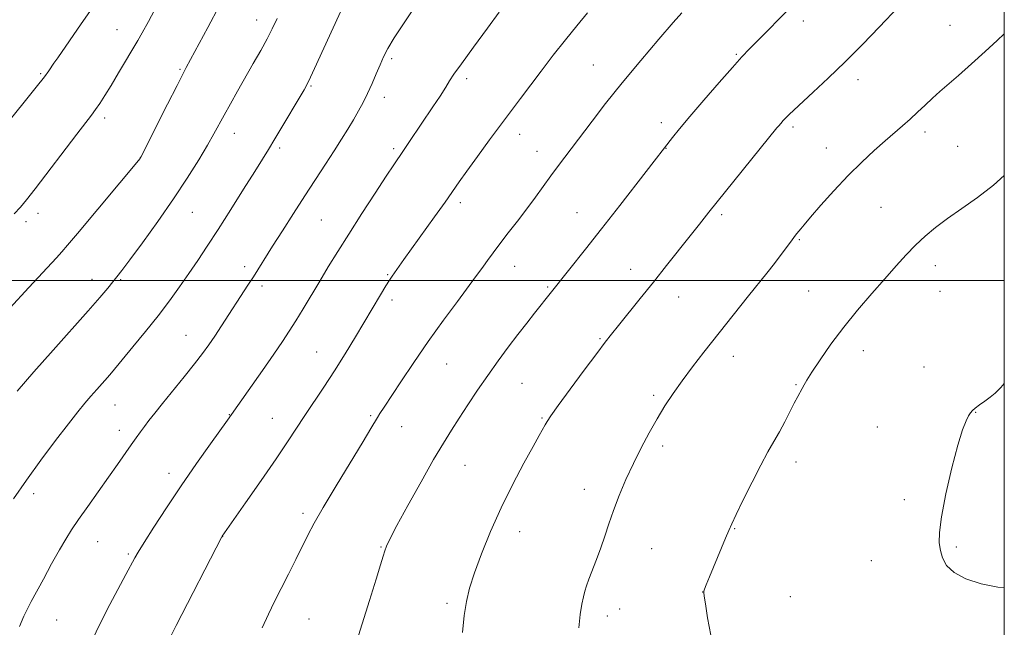
# Model space of a CAD drawing. Extents: x 2177300 to 2180200, y 357300 to 360200.
# Drawn here: x 2179712 to 2180000, y 358399 to 358576 of the extents above; entities that cross this region are included whole.
import ezdxf

# ---------------------------------------------------------------- set-up
doc = ezdxf.new("R2010")
doc.units = 0
doc.header["$MEASUREMENT"] = 0
for name, color, linetype, lineweight in [('32000', 7, 'Continuous', 0), ('DTM SPOT ELEVATION', 2, 'Continuous', 13), ('INDEX CONTOUR', 41, 'Continuous', 13), ('INTERMEDIATE CONTOUR', 44, 'Continuous', 0)]:
    doc.layers.add(name, color=color, linetype=linetype, lineweight=lineweight)

msp = doc.modelspace()

# ---------------------------------------------------------------- linework, layer by layer
at = {"layer": '32000', "flags": 128}
for points in [[(2177500, 357500), (2180000, 357500), (2180000, 360000), (2177500, 360000), (2177500, 357500)], [(2180000, 358500), (2177500, 358500)]]:
    msp.add_lwpolyline(points, dxfattribs=at)
at = {"layer": 'DTM SPOT ELEVATION'}
for p in [(2179781.5, 358576.08, 1191.34), (2179941.24, 358575.79, 1204.47), (2179984.09, 358574.55, 1207.11), (2179740.69, 358573.29, 1187.15), (2179921.66, 358566.12, 1203.85), (2179820.94, 358564.77, 1196.28), (2179879.92, 358562.93, 1201.11), (2179718.42, 358560.46, 1185.82), (2179759.16, 358561.73, 1189.84), (2179797.38, 358556.81, 1194.14), (2179842.87, 358559.01, 1198.39), (2179957.22, 358558.67, 1206.53), (2179818.84, 358553.5, 1196.55), (2179737.13, 358547.45, 1188.4), (2179899.75, 358546.12, 1203.53), (2179938.29, 358544.8, 1206.32), (2179775, 358543.02, 1192.64), (2179858.42, 358542.73, 1200.62), (2179976.83, 358543.4, 1208.43), (2179986.34, 358539.16, 1209.08), (2179788.26, 358538.7, 1194.32), (2179821.57, 358538.48, 1197.71), (2179863.45, 358537.78, 1201.3), (2179901.1, 358538.63, 1204.04), (2179948.02, 358538.71, 1207.28), (2179747.49, 358535.99, 1189.98), (2179841.04, 358522.77, 1200.39), (2179717.62, 358519.61, 1188.54), (2179762.77, 358519.88, 1192.86), (2179875.18, 358519.86, 1203.18), (2179917.4, 358519.2, 1206.31), (2179964.01, 358521.35, 1209.01), (2179714.08, 358517.18, 1188.42), (2179800.44, 358517.69, 1196.97), (2179940.11, 358511.89, 1208.14), (2179778.04, 358504.04, 1195.55), (2179819.76, 358501.7, 1199.86), (2179856.88, 358504.11, 1202.74), (2179890.78, 358503.29, 1205.32), (2179979.86, 358504.32, 1210.58), (2179733.4, 358500.35, 1191.36), (2179741.74, 358500.21, 1192.16), (2179783.07, 358498.41, 1196.41), (2179866.55, 358498.07, 1203.83), (2179942.83, 358496.92, 1209.03), (2179981.22, 358496.85, 1210.93), (2179821.11, 358494.25, 1200.43), (2179904.89, 358495.15, 1206.75), (2179760.89, 358483.99, 1195.17), (2179881.9, 358483, 1205.85), (2179799.05, 358479.07, 1199.14), (2179958.81, 358479.46, 1210.63), (2179920.81, 358477.87, 1208.59), (2179837.06, 358475.62, 1202.86), (2179976.54, 358474.7, 1211.37), (2179859.1, 358469.93, 1204.96), (2179939.12, 358469.57, 1209.88), (2179897.5, 358466.44, 1207.71), (2179740.08, 358463.57, 1194.82), (2179991.62, 358461.43, 1212.04), (2179773.56, 358460.77, 1197.95), (2179786.13, 358459.68, 1199.18), (2179814.82, 358460.52, 1201.8), (2179864.88, 358459.82, 1205.87), (2179741.41, 358456.23, 1195.44), (2179823.85, 358457.27, 1202.77), (2179962.86, 358457.21, 1211.36), (2179900.2, 358451.59, 1208.39), (2179939.17, 358446.96, 1210.52), (2179842.41, 358445.95, 1204.87), (2179755.95, 358443.63, 1197.49), (2179877.31, 358438.97, 1207.37), (2179716.34, 358437.67, 1194.46), (2179970.75, 358435.95, 1211.86), (2179795.08, 358431.98, 1201.63), (2179921.16, 358427.48, 1210.08), (2179771.55, 358425.17, 1200.01), (2179858.42, 358426.57, 1206.66), (2179735.02, 358423.66, 1196.86), (2179817.85, 358422.13, 1203.9), (2179896.99, 358421.66, 1208.94), (2179985.97, 358422.13, 1212.08), (2179744.06, 358420.12, 1197.78), (2179961.12, 358418.15, 1211.67), (2179911.82, 358409.01, 1209.99), (2179937.5, 358407.65, 1210.99), (2179837.1, 358405.62, 1205.68), (2179887.56, 358404.04, 1208.66), (2179796.81, 358401.09, 1203), (2179884.02, 358401.97, 1208.48), (2179723.07, 358400.82, 1196.9)]:
    msp.add_point(p, dxfattribs=at)
at = {"layer": 'INDEX CONTOUR'}
for points in [[(2179770.628, 358580.305, 1190), (2179767.232, 358573.897, 1190), (2179760.962, 358562.231, 1190), (2179760.017, 358560.437, 1190), (2179758.25, 358556.99, 1190), (2179755.48, 358551.518, 1190), (2179747.586, 358535.87, 1190), (2179747.438, 358535.666, 1190), (2179729.151, 358513.694, 1190), (2179726.291, 358510.283, 1190), (2179724.608, 358508.34, 1190), (2179723.04, 358506.627, 1190), (2179714.961, 358497.935, 1190), (2179709.385, 358491.881, 1190)], [(2179878.235, 358578.233, 1200), (2179875.074, 358574.434, 1200), (2179871.75, 358570.326, 1200), (2179868.202, 358565.799, 1200), (2179864.651, 358561.176, 1200), (2179858.596, 358553.197, 1200), (2179855.958, 358549.685, 1200), (2179853.05, 358545.767, 1200), (2179849.612, 358541.086, 1200), (2179846.061, 358536.212, 1200), (2179842.982, 358531.943, 1200), (2179840.744, 358528.786, 1200), (2179836.601, 358522.888, 1200), (2179833.511, 358518.56, 1200), (2179824.568, 358506.081, 1200), (2179821.158, 358501.287, 1200), (2179820.357, 358500.11, 1200), (2179819.281, 358498.415, 1200), (2179817.72, 358495.845, 1200), (2179810.396, 358483.567, 1200), (2179807.359, 358478.559, 1200), (2179804.243, 358473.571, 1200), (2179801.182, 358468.866, 1200), (2179795.62, 358460.542, 1200), (2179790.575, 358452.854, 1200), (2179787.223, 358447.861, 1200), (2179782.868, 358441.531, 1200), (2179778.307, 358434.98, 1200), (2179771.49, 358425.244, 1200), (2179771.389, 358425.058, 1200), (2179758.021, 358399.178, 1200), (2179756.463, 358396.049, 1200)], [(2180000, 358530.651, 1210), (2179996.849, 358527.818, 1210), (2179992.171, 358524.198, 1210), (2179987.598, 358521.003, 1210), (2179983.435, 358518.135, 1210), (2179979.898, 358515.488, 1210), (2179976.849, 358512.925, 1210), (2179974.065, 358510.298, 1210), (2179971.322, 358507.46, 1210), (2179968.402, 358504.255, 1210), (2179965.089, 358500.525, 1210), (2179961.258, 358496.175, 1210), (2179957.139, 358491.371, 1210), (2179953.058, 358486.34, 1210), (2179949.318, 358481.353, 1210), (2179946.152, 358476.836, 1210), (2179943.774, 358473.251, 1210), (2179942.303, 358470.909, 1210), (2179941.474, 358469.475, 1210), (2179940.93, 358468.459, 1210), (2179939.616, 358466.07, 1210), (2179938.631, 358464.196, 1210), (2179935.857, 358458.735, 1210), (2179934.28, 358455.762, 1210), (2179932.687, 358452.953, 1210), (2179930.938, 358449.901, 1210), (2179928.837, 358446.045, 1210), (2179926.305, 358441.105, 1210), (2179923.734, 358435.92, 1210), (2179921.632, 358431.607, 1210), (2179920.331, 358428.9, 1210), (2179919.461, 358426.985, 1210), (2179918.48, 358424.663, 1210), (2179913.829, 358413.386, 1210), (2179912.89, 358411.072, 1210), (2179912.414, 358409.851, 1210), (2179912.216, 358409.265, 1210), (2179912.156, 358408.811, 1210), (2179912.27, 358407.796, 1210), (2179912.64, 358405.478, 1210), (2179913.312, 358401.415, 1210), (2179914.197, 358396.361, 1210)]]:
    msp.add_polyline3d(points, dxfattribs=at)
at = {"layer": 'INTERMEDIATE CONTOUR'}
for points in [[(2179809.329, 358585.773, 1194), (2179801.186, 358567.902, 1194), (2179798.427, 358561.915, 1194), (2179796.649, 358558.166, 1194), (2179795.383, 358555.748, 1194), (2179793.914, 358553.231, 1194), (2179789.19, 358545.317, 1194), (2179786.817, 358541.365, 1194), (2179784.971, 358538.318, 1194), (2179783.221, 358535.48, 1194), (2179780.945, 358531.832, 1194), (2179777.721, 358526.689, 1194), (2179773.952, 358520.716, 1194), (2179770.247, 358514.902, 1194), (2179767.067, 358510.009, 1194), (2179764.297, 358505.855, 1194), (2179761.676, 358502.022, 1194), (2179758.967, 358498.145, 1194), (2179756.019, 358494.072, 1194), (2179752.703, 358489.702, 1194), (2179749.008, 358485.055, 1194), (2179745.38, 358480.621, 1194), (2179739.088, 358473.047, 1194), (2179737.911, 358471.689, 1194), (2179734.779, 358468.179, 1194), (2179733.036, 358466.206, 1194), (2179731.301, 358464.175, 1194), (2179729.257, 358461.662, 1194), (2179726.495, 358458.131, 1194), (2179722.77, 358453.248, 1194), (2179718.491, 358447.512, 1194), (2179714.23, 358441.626, 1194), (2179710.476, 358436.207, 1194)], [(2179752.632, 358580.838, 1188), (2179749.896, 358575.689, 1188), (2179748.089, 358572.352, 1188), (2179746.808, 358570.1, 1188), (2179741.189, 358560.667, 1188), (2179738.972, 358556.997, 1188), (2179737.138, 358554.03, 1188), (2179735.657, 358551.732, 1188), (2179734.417, 358549.917, 1188), (2179733.228, 358548.3, 1188), (2179728.97, 358542.776, 1188), (2179716.765, 358526.802, 1188), (2179714.221, 358523.536, 1188), (2179712.476, 358521.428, 1188), (2179710.697, 358519.454, 1188)], [(2179827.76, 358579.927, 1196), (2179824.419, 358575.034, 1196), (2179821.695, 358570.859, 1196), (2179819.847, 358567.756, 1196), (2179818.61, 358565.337, 1196), (2179817.593, 358563.023, 1196), (2179816.474, 358560.377, 1196), (2179815.235, 358557.509, 1196), (2179813.935, 358554.668, 1196), (2179812.613, 358552.036, 1196), (2179811.241, 358549.524, 1196), (2179809.774, 358546.981, 1196), (2179808.161, 358544.26, 1196), (2179806.322, 358541.246, 1196), (2179804.173, 358537.834, 1196), (2179801.65, 358533.94, 1196), (2179795.639, 358524.746, 1196), (2179792.305, 358519.581, 1196), (2179789.055, 358514.495, 1196), (2179786.201, 358509.99, 1196), (2179780.594, 358501.064, 1196), (2179778.992, 358498.581, 1196), (2179771.278, 358486.738, 1196), (2179769.314, 358483.758, 1196), (2179767.554, 358481.176, 1196), (2179765.704, 358478.628, 1196), (2179763.377, 358475.618, 1196), (2179760.347, 358471.84, 1196), (2179754.011, 358464.06, 1196), (2179751.722, 358461.22, 1196), (2179750.05, 358459.099, 1196), (2179748.736, 358457.379, 1196), (2179747.541, 358455.768, 1196), (2179746.292, 358454.034, 1196), (2179744.833, 358451.963, 1196), (2179740.833, 358446.226, 1196), (2179738.211, 358442.502, 1196), (2179732.168, 358433.995, 1196), (2179729.494, 358430.185, 1196), (2179727.455, 358427.169, 1196), (2179725.74, 358424.431, 1196), (2179723.895, 358421.248, 1196), (2179721.618, 358417.158, 1196), (2179719.207, 358412.757, 1196), (2179715.647, 358406.187, 1196), (2179714.575, 358404.103, 1196), (2179713.52, 358401.875, 1196), (2179712.187, 358398.887, 1196)], [(2179939.711, 358581.957, 1204), (2179925.567, 358567.657, 1204), (2179923.346, 358565.344, 1204), (2179920.553, 358562.277, 1204), (2179916.636, 358557.836, 1204), (2179912.192, 358552.717, 1204), (2179908.106, 358547.939, 1204), (2179905.075, 358544.313, 1204), (2179903.05, 358541.82, 1204), (2179887.632, 358521.913, 1204), (2179882.307, 358515.078, 1204), (2179877.614, 358509.107, 1204), (2179862.747, 358490.471, 1204), (2179860.449, 358487.564, 1204), (2179857.836, 358484.202, 1204), (2179855.012, 358480.49, 1204), (2179852.061, 358476.495, 1204), (2179849.055, 358472.271, 1204), (2179846.079, 358467.909, 1204), (2179843.247, 358463.638, 1204), (2179840.687, 358459.723, 1204), (2179838.423, 358456.24, 1204), (2179836.091, 358452.508, 1204), (2179833.227, 358447.656, 1204), (2179829.578, 358441.211, 1204), (2179825.743, 358434.279, 1204), (2179822.53, 358428.364, 1204), (2179820.536, 358424.569, 1204), (2179819.503, 358422.402, 1204), (2179818.958, 358420.972, 1204), (2179818.466, 358419.409, 1204), (2179817.717, 358416.927, 1204), (2179816.442, 358412.76, 1204), (2179814.493, 358406.526, 1204), (2179810.203, 358392.867, 1204)], [(2179969.148, 358580.013, 1206), (2179963.432, 358573.987, 1206), (2179958.685, 358569.07, 1206), (2179953.504, 358563.857, 1206), (2179948.528, 358559.065, 1206), (2179944.159, 358555.004, 1206), (2179938.489, 358549.804, 1206), (2179937.115, 358548.491, 1206), (2179936.202, 358547.56, 1206), (2179935.409, 358546.701, 1206), (2179934.7, 358545.9, 1206), (2179934.114, 358545.217, 1206), (2179933.57, 358544.561, 1206), (2179913.686, 358519.978, 1206), (2179910.904, 358516.499, 1206), (2179908.154, 358513.024, 1206), (2179901.305, 358504.328, 1206), (2179897.459, 358499.487, 1206), (2179893.618, 358494.709, 1206), (2179887.262, 358486.864, 1206), (2179885.245, 358484.339, 1206), (2179883.411, 358481.963, 1206), (2179880.925, 358478.662, 1206), (2179877.263, 358473.767, 1206), (2179873.155, 358468.245, 1206), (2179869.642, 358463.471, 1206), (2179867.498, 358460.464, 1206), (2179866.412, 358458.821, 1206), (2179865.805, 358457.781, 1206), (2179864.072, 358454.723, 1206), (2179862.29, 358451.52, 1206), (2179859.615, 358446.629, 1206), (2179856.368, 358440.458, 1206), (2179852.991, 358433.612, 1206), (2179849.879, 358426.677, 1206), (2179847.218, 358420.162, 1206), (2179845.142, 358414.552, 1206), (2179843.729, 358410.117, 1206), (2179842.821, 358406.24, 1206), (2179842.201, 358402.088, 1206), (2179841.695, 358397.129, 1206)], [(2179732.766, 358578.566, 1186), (2179730.271, 358574.961, 1186), (2179723.396, 358565.081, 1186), (2179722.3, 358563.474, 1186), (2179720.799, 358561.242, 1186), (2179719.521, 358559.517, 1186), (2179717.099, 358556.442, 1186), (2179713.232, 358551.659, 1186), (2179701.969, 358537.895, 1186)], [(2179787.486, 358576.504, 1192), (2179786.097, 358573.571, 1192), (2179784.58, 358570.618, 1192), (2179782.7, 358567.186, 1192), (2179780.535, 358563.353, 1192), (2179775.961, 358555.345, 1192), (2179773.843, 358551.596, 1192), (2179772.017, 358548.302, 1192), (2179769.05, 358542.828, 1192), (2179767.185, 358539.55, 1192), (2179764.599, 358535.223, 1192), (2179761.264, 358529.913, 1192), (2179757.229, 358523.822, 1192), (2179752.655, 358517.267, 1192), (2179748.163, 358511.04, 1192), (2179744.488, 358506.045, 1192), (2179742.134, 358502.896, 1192), (2179740.69, 358501.021, 1192), (2179739.514, 358499.556, 1192), (2179738.009, 358497.716, 1192), (2179735.742, 358495.034, 1192), (2179732.325, 358491.127, 1192), (2179722.012, 358479.614, 1192), (2179716.446, 358473.34, 1192), (2179711.52, 358467.65, 1192)], [(2179852.412, 358578.373, 1198), (2179848.95, 358573.709, 1198), (2179844.88, 358568.194, 1198), (2179841.348, 358563.344, 1198), (2179839.183, 358560.247, 1198), (2179837.917, 358558.294, 1198), (2179836.763, 358556.446, 1198), (2179835.103, 358553.894, 1198), (2179832.998, 358550.727, 1198), (2179826.232, 358540.621, 1198), (2179824.448, 358537.979, 1198), (2179821.563, 358533.748, 1198), (2179819.384, 358530.475, 1198), (2179816.125, 358525.499, 1198), (2179812.249, 358519.522, 1198), (2179808.435, 358513.568, 1198), (2179805.204, 358508.432, 1198), (2179802.457, 358503.971, 1198), (2179799.937, 358499.807, 1198), (2179795.073, 358491.704, 1198), (2179792.93, 358488.166, 1198), (2179791.056, 358485.151, 1198), (2179789.088, 358482.135, 1198), (2179786.563, 358478.436, 1198), (2179783.232, 358473.673, 1198), (2179773.014, 358459.231, 1198), (2179768.039, 358452.292, 1198), (2179763.925, 358446.483, 1198), (2179759.452, 358440.017, 1198), (2179755.166, 358433.609, 1198), (2179751.441, 358427.878, 1198), (2179748.615, 358423.418, 1198), (2179746.885, 358420.607, 1198), (2179745.924, 358418.95, 1198), (2179743.335, 358414.049, 1198), (2179738.659, 358405.339, 1198), (2179735.329, 358398.839, 1198), (2179731.888, 358391.502, 1198)], [(2179905.771, 358578.212, 1202), (2179903.271, 358575.343, 1202), (2179899.078, 358570.483, 1202), (2179893.792, 358564.273, 1202), (2179888.331, 358557.708, 1202), (2179883.487, 358551.669, 1202), (2179879.532, 358546.572, 1202), (2179869.456, 358533.222, 1202), (2179867.513, 358530.586, 1202), (2179863.001, 358524.357, 1202), (2179860.446, 358520.91, 1202), (2179857.73, 358517.364, 1202), (2179855.043, 358513.908, 1202), (2179852.609, 358510.754, 1202), (2179850.604, 358508.073, 1202), (2179849.015, 358505.88, 1202), (2179847.78, 358504.149, 1202), (2179846.756, 358502.74, 1202), (2179845.481, 358501.022, 1202), (2179840.166, 358493.905, 1202), (2179836.089, 358488.354, 1202), (2179831.683, 358482.196, 1202), (2179827.424, 358476.021, 1202), (2179823.656, 358470.407, 1202), (2179818.74, 358462.956, 1202), (2179817.56, 358461.144, 1202), (2179816.809, 358459.939, 1202), (2179814.91, 358456.702, 1202), (2179812.651, 358452.947, 1202), (2179804.785, 358440.035, 1202), (2179800.97, 358433.667, 1202), (2179798.331, 358429.056, 1202), (2179796.515, 358425.622, 1202), (2179792.971, 358418.454, 1202), (2179790.839, 358414.176, 1202), (2179788.72, 358409.984, 1202), (2179786.78, 358406.201, 1202), (2179784.947, 358402.528, 1202), (2179783.085, 358398.516, 1202)], [(2180000, 358572.057, 1208), (2179997.935, 358570.122, 1208), (2179994.431, 358566.944, 1208), (2179990.394, 358563.321, 1208), (2179986.582, 358559.934, 1208), (2179981.176, 358555.187, 1208), (2179979.046, 358553.268, 1208), (2179976.886, 358551.243, 1208), (2179974.677, 358549.149, 1208), (2179972.47, 358547.103, 1208), (2179970.272, 358545.162, 1208), (2179965.216, 358540.821, 1208), (2179962.002, 358537.983, 1208), (2179958.344, 358534.591, 1208), (2179954.359, 358530.64, 1208), (2179950.229, 358526.241, 1208), (2179946.397, 358521.963, 1208), (2179943.373, 358518.488, 1208), (2179941.506, 358516.305, 1208), (2179940.511, 358515.109, 1208), (2179939.408, 358513.726, 1208), (2179938.727, 358512.853, 1208), (2179937.777, 358511.596, 1208), (2179934.787, 358507.584, 1208), (2179932.812, 358505, 1208), (2179930.566, 358502.151, 1208), (2179925.278, 358495.542, 1208), (2179912.195, 358479.004, 1208), (2179908.883, 358474.758, 1208), (2179905.847, 358470.724, 1208), (2179903.198, 358466.973, 1208), (2179900.82, 358463.333, 1208), (2179898.539, 358459.567, 1208), (2179896.223, 358455.491, 1208), (2179893.893, 358451.123, 1208), (2179891.608, 358446.533, 1208), (2179889.436, 358441.811, 1208), (2179887.459, 358437.157, 1208), (2179885.766, 358432.795, 1208), (2179884.4, 358428.88, 1208), (2179883.227, 358425.295, 1208), (2179882.069, 358421.857, 1208), (2179880.808, 358418.462, 1208), (2179878.56, 358412.711, 1208), (2179877.894, 358410.803, 1208), (2179877.456, 358409.252, 1208), (2179877.064, 358407.589, 1208), (2179876.584, 358405.392, 1208), (2179876.07, 358402.419, 1208), (2179875.623, 358398.471, 1208)], [(2180000, 358469.872, 1212), (2179999.024, 358468.747, 1212), (2179997.371, 358467.117, 1212), (2179995.896, 358465.912, 1212), (2179994.317, 358464.74, 1212), (2179992.771, 358463.621, 1212), (2179991.503, 358462.682, 1212), (2179990.675, 358461.985, 1212), (2179990.115, 358461.33, 1212), (2179989.57, 358460.452, 1212), (2179988.818, 358459.018, 1212), (2179987.773, 358456.4, 1212), (2179986.382, 358451.901, 1212), (2179984.667, 358445.226, 1212), (2179982.953, 358437.676, 1212), (2179981.641, 358430.957, 1212), (2179981.029, 358426.34, 1212), (2179981.003, 358423.363, 1212), (2179981.343, 358421.133, 1212), (2179981.938, 358418.929, 1212), (2179983.114, 358416.72, 1212), (2179985.305, 358414.648, 1212), (2179988.788, 358412.843, 1212), (2179993.218, 358411.393, 1212), (2179998.094, 358410.374, 1212), (2180000, 358410.155, 1212)]]:
    msp.add_polyline3d(points, dxfattribs=at)

doc.saveas('drawing.dxf')
